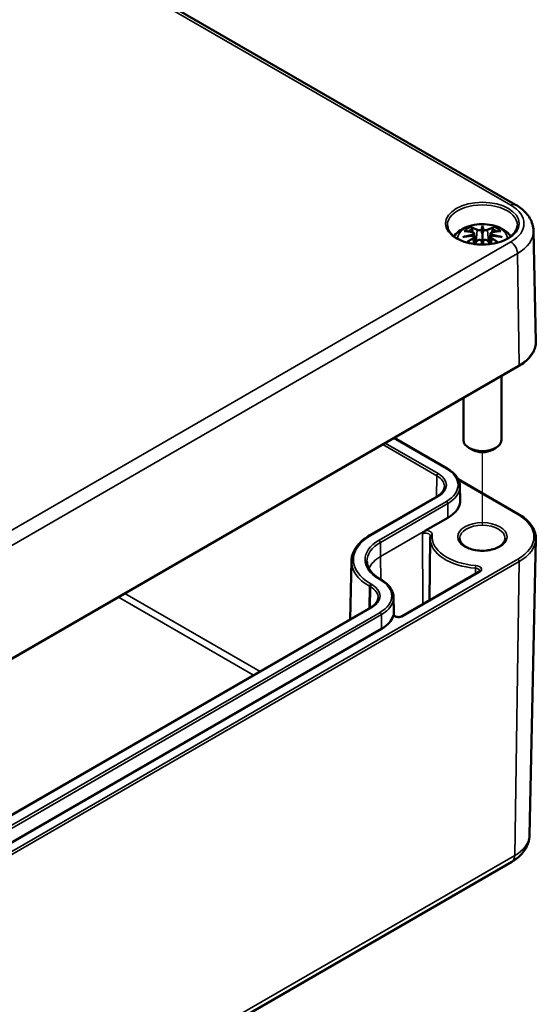
# Model space of a CAD drawing. Units: millimetres. Extents: x 0 to 83251, y -4740488 to 420.
# Drawn here: x 331 to 359, y 37 to 89 of the extents above; entities that cross this region are included whole.
import ezdxf

# ---------------------------------------------------------------- set-up
doc = ezdxf.new("R2010")
doc.units = ezdxf.units.MM
for name, color, linetype, lineweight in [('Positionsveränderungspfad (ISO)', 7, 'Continuous', 25), ('Sichtbar (ISO)', 7, 'Continuous', 50), ('Sichtbar schmal (ISO)', 7, 'Continuous', 35)]:
    doc.layers.add(name, color=color, linetype=linetype, lineweight=lineweight)

msp = doc.modelspace()

# ---------------------------------------------------------------- linework, layer by layer
at = {"layer": 'Positionsveränderungspfad (ISO)'}
msp.add_line((355.628, 61.833), (355.628, 65.672), dxfattribs=at)
at = {"layer": 'Sichtbar (ISO)'}
for p, q in [((305.054, 108.944), (357.379, 78.733)), ((355.628, 77.55), (355.628, 77.19)), ((355.198, 77.04), (355.235, 76.701)), ((355.199, 77.212), (355.251, 76.72)), ((356.057, 77.212), (356.005, 76.72)), ((356.057, 77.04), (356.021, 76.701)), ((358.324, 77.359), (358.449, 71.516)), ((319.367, 48.178), (357.551, 70.224)), ((356.628, 69.691), (356.628, 66.309)), ((354.628, 68.536), (354.628, 66.309)), ((350.972, 66.426), (353.775, 64.807)), ((355.098, 65.798), (354.921, 65.901)), ((356.158, 65.798), (356.335, 65.901)), ((354.35, 64.242), (357.551, 62.394)), ((354.443, 63.876), (354.459, 63.14)), ((353.238, 63.337), (349.685, 61.286)), ((353.807, 62.216), (352.632, 61.538)), ((352.877, 61.135), (352.842, 57.856)), ((358.115, 45.458), (358.449, 61.101)), ((348.717, 59.944), (348.651, 56.851)), ((355.432, 59.351), (351.393, 57.019)), ((350.222, 58.979), (350.275, 58.949)), ((350.943, 58.018), (350.959, 57.282)), ((349.738, 57.479), (325.095, 43.251)), ((350.959, 57.274), (350.961, 57.049)), ((350.307, 56.358), (325.664, 42.13)), ((318.996, 22.012), (357.18, 44.057))]:
    msp.add_line(p, q, dxfattribs=at)
for centre, major_axis, ratio, start_param, end_param in [((355.051, 77.38), (0.011, -0.684), 0.166237, 1.145796, 1.219537), ((355.544, 77.665), (-0.129, 0.618), 0.036814, 2.026405, 2.439082), ((355.712, 77.665), (-0.129, -0.618), 0.036814, 0.70251, 1.115188), ((356.205, 77.38), (0.011, 0.684), 0.166237, 1.922055, 1.995797), ((355.544, 76.998), (0.131, -0.605), 0.006801, 0.922155, 1.320895), ((355.712, 76.998), (0.131, 0.605), 0.006801, 1.820698, 2.219438), ((355.628, 66.309), (1, 0), 0.57735, 3.141593, 6.283185), ((355.628, 66.105), (0.75, 0), 0.57735, 3.926991, 5.497787), ((352.234, 63.124), (2.225, 0), 0.57735, 5.497787, 6.295528), ((348.734, 57.266), (2.225, 0), 0.57735, 0.006171, 0.012343), ((348.734, 57.266), (2.225, 0), 0.57735, 5.497787, 6.100238)]:
    msp.add_ellipse(centre, major_axis=major_axis, ratio=ratio, start_param=start_param, end_param=end_param, dxfattribs=at)
for points, knots in [([(357.379, 78.733), (357.485, 78.672), (357.585, 78.605), (357.771, 78.459), (357.856, 78.379), (358.01, 78.206), (358.079, 78.114), (358.193, 77.915), (358.239, 77.81), (358.304, 77.589), (358.322, 77.474), (358.324, 77.359)], [1.5707963, 1.5707963, 1.5707963, 1.5707963, 1.7254074, 1.7254074, 1.8800184, 1.8800184, 2.0346295, 2.0346295, 2.1892405, 2.1892405, 2.3438516, 2.3438516, 2.3438516, 2.3438516]), ([(357.476, 77.646), (357.474, 77.532), (357.436, 77.417), (357.292, 77.204), (357.193, 77.107), (356.946, 76.936), (356.8, 76.861), (356.472, 76.742), (356.29, 76.696), (355.91, 76.639), (355.711, 76.628), (355.317, 76.642), (355.121, 76.667), (354.756, 76.75), (354.585, 76.808), (354.287, 76.949), (354.159, 77.032), (353.956, 77.214), (353.882, 77.312), (353.8, 77.489), (353.782, 77.568), (353.78, 77.646)], [2.368537, 2.368537, 2.368537, 2.368537, 2.728329, 2.728329, 3.051528, 3.051528, 3.362611, 3.362611, 3.674298, 3.674298, 3.987467, 3.987467, 4.301026, 4.301026, 4.613715, 4.613715, 4.924788, 4.924788, 5.23766, 5.23766, 5.485444, 5.485444, 5.485444, 5.485444]), ([(354.128, 77.065), (354.14, 77.081), (354.152, 77.098), (354.254, 77.226), (354.358, 77.316), (354.61, 77.486), (354.764, 77.556), (355.098, 77.662), (355.28, 77.695), (355.647, 77.72), (355.831, 77.711), (356.191, 77.654), (356.367, 77.605), (356.698, 77.457), (356.854, 77.36), (357.04, 77.177), (357.086, 77.124), (357.128, 77.065)], [4.317323, 4.317323, 4.317323, 4.317323, 4.357122, 4.357122, 4.636026, 4.636026, 4.993797, 4.993797, 5.383142, 5.383142, 5.767473, 5.767473, 6.153925, 6.153925, 6.539044, 6.539044, 6.678251, 6.678251, 6.678251, 6.678251]), ([(355.055, 77.519), (355.054, 77.52), (355.054, 77.521), (355.049, 77.528), (355.046, 77.534), (355.039, 77.548), (355.037, 77.555), (355.035, 77.559), (355.035, 77.559), (355.034, 77.559)], [0.05525613, 0.05525613, 0.05525613, 0.05525613, 0.05672679, 0.05672679, 0.06404295, 0.06404295, 0.07427675, 0.07427675, 0.07452176, 0.07452176, 0.07452176, 0.07452176]), ([(355.055, 77.519), (355.056, 77.518), (355.057, 77.516), (355.064, 77.506), (355.071, 77.492), (355.079, 77.471), (355.082, 77.459), (355.085, 77.449)], [0.03721232, 0.03721232, 0.03721232, 0.03721232, 0.03823639, 0.03823639, 0.04585762, 0.04585762, 0.05210577, 0.05210577, 0.05210577, 0.05210577]), ([(355.628, 77.629), (355.628, 77.628), (355.628, 77.628), (355.628, 77.608), (355.628, 77.583), (355.628, 77.562), (355.628, 77.558), (355.628, 77.553), (355.628, 77.552), (355.628, 77.55)], [-0.02418649, -0.02418649, -0.02418649, -0.02418649, -0.02384234, -0.02384234, -0.00425843, -0.00425843, -0.00098565, -0.00098565, 0, 0, 0, 0]), ([(356.171, 77.449), (356.173, 77.459), (356.177, 77.471), (356.185, 77.492), (356.192, 77.506), (356.199, 77.516), (356.2, 77.518), (356.201, 77.519)], [0.0701982, 0.0701982, 0.0701982, 0.0701982, 0.07644635, 0.07644635, 0.08406758, 0.08406758, 0.08509165, 0.08509165, 0.08509165, 0.08509165]), ([(356.221, 77.559), (356.221, 77.559), (356.221, 77.559), (356.219, 77.555), (356.217, 77.548), (356.21, 77.533), (356.206, 77.526), (356.201, 77.52), (356.201, 77.519), (356.201, 77.519)], [-0.0002133, -0.0002133, -0.0002133, -0.0002133, 0, 0, 0.00914203, 0.00914203, 0.01622314, 0.01622314, 0.01656702, 0.01656702, 0.01656702, 0.01656702]), ([(354.589, 77.029), (354.59, 77.029), (354.591, 77.03), (354.629, 77.04), (354.663, 77.047), (354.692, 77.052)], [-0.02418649, -0.02418649, -0.02418649, -0.02418649, -0.02384234, -0.02384234, -0.01301311, -0.01301311, -0.01301311, -0.01301311]), ([(354.662, 77.344), (354.662, 77.344), (354.663, 77.344), (354.673, 77.346), (354.682, 77.347), (354.691, 77.346)], [-0.000213151, -0.000213151, -0.000213151, -0.000213151, 0, 0, 0.006020995, 0.006020995, 0.006020995, 0.006020995]), ([(354.691, 77.346), (354.719, 77.344), (354.748, 77.342), (354.805, 77.336), (354.833, 77.333), (354.891, 77.325), (354.92, 77.32), (354.978, 77.31), (355.008, 77.304), (355.067, 77.292), (355.096, 77.285), (355.126, 77.278)], [2.7936645, 2.7936645, 2.7936645, 2.7936645, 2.8281249, 2.8281249, 2.8625854, 2.8625854, 2.8970458, 2.8970458, 2.9315063, 2.9315063, 2.9659667, 2.9659667, 2.9659667, 2.9659667]), ([(355.153, 77.102), (355.122, 77.1), (355.091, 77.098), (355.029, 77.093), (354.998, 77.091), (354.936, 77.085), (354.905, 77.081), (354.844, 77.074), (354.813, 77.07), (354.752, 77.061), (354.722, 77.057), (354.692, 77.052)], [3.2877884, 3.2877884, 3.2877884, 3.2877884, 3.3174381, 3.3174381, 3.3470878, 3.3470878, 3.3767375, 3.3767375, 3.4063873, 3.4063873, 3.436037, 3.436037, 3.436037, 3.436037]), ([(355.126, 77.278), (355.133, 77.277), (355.14, 77.274), (355.153, 77.269), (355.16, 77.266), (355.171, 77.258), (355.177, 77.254), (355.186, 77.244), (355.19, 77.238), (355.196, 77.225), (355.198, 77.219), (355.199, 77.212)], [0.16533437, 0.16533437, 0.16533437, 0.16533437, 0.16998691, 0.16998691, 0.17463945, 0.17463945, 0.17929198, 0.17929198, 0.18394452, 0.18394452, 0.18859706, 0.18859706, 0.18859706, 0.18859706]), ([(355.145, 77.18), (355.145, 77.18), (355.145, 77.18), (355.146, 77.178), (355.148, 77.177), (355.151, 77.172), (355.152, 77.17), (355.155, 77.165), (355.157, 77.162), (355.159, 77.156), (355.16, 77.153), (355.161, 77.15)], [-0.000040907, -0.000040907, -0.000040907, -0.000040907, 0, 0, 0.001869145, 0.001869145, 0.003698934, 0.003698934, 0.005642102, 0.005642102, 0.007486638, 0.007486638, 0.007486638, 0.007486638]), ([(355.156, 77.101), (355.156, 77.101), (355.155, 77.102), (355.152, 77.102), (355.151, 77.101), (355.148, 77.1), (355.146, 77.098), (355.145, 77.096), (355.145, 77.096), (355.145, 77.096)], [0.002623384, 0.002623384, 0.002623384, 0.002623384, 0.003776606, 0.003776606, 0.005601033, 0.005601033, 0.007464701, 0.007464701, 0.007505488, 0.007505488, 0.007505488, 0.007505488]), ([(355.156, 77.101), (355.161, 77.098), (355.165, 77.095), (355.173, 77.089), (355.177, 77.085), (355.183, 77.078), (355.186, 77.073), (355.192, 77.065), (355.194, 77.06), (355.197, 77.05), (355.198, 77.045), (355.198, 77.04)], [0.1225087, 0.1225087, 0.1225087, 0.1225087, 0.12578722, 0.12578722, 0.12906573, 0.12906573, 0.13234425, 0.13234425, 0.13562276, 0.13562276, 0.13890128, 0.13890128, 0.13890128, 0.13890128]), ([(355.161, 77.15), (355.161, 77.15), (355.161, 77.15), (355.161, 77.149), (355.161, 77.148), (355.161, 77.146)], [0.012532802, 0.012532802, 0.012532802, 0.012532802, 0.012775146, 0.012775146, 0.014086245, 0.014086245, 0.014086245, 0.014086245]), ([(355.58, 77.392), (355.579, 77.395), (355.578, 77.398), (355.575, 77.404), (355.573, 77.406), (355.569, 77.411), (355.567, 77.412), (355.561, 77.415), (355.559, 77.416), (355.556, 77.417), (355.556, 77.417), (355.556, 77.417)], [0, 0, 0, 0, 0.001839132, 0.001839132, 0.003776606, 0.003776606, 0.005601033, 0.005601033, 0.007464701, 0.007464701, 0.007505488, 0.007505488, 0.007505488, 0.007505488]), ([(355.628, 77.19), (355.628, 77.135), (355.628, 77.08), (355.628, 76.907), (355.628, 76.764), (355.628, 76.633)], [-16.8919072, -16.8919072, -16.8919072, -16.8919072, -16.8584313, -16.8584313, -16.7745134, -16.7745134, -16.7745134, -16.7745134]), ([(355.676, 77.392), (355.676, 77.392), (355.676, 77.392), (355.676, 77.391), (355.676, 77.39), (355.675, 77.389)], [0.012532802, 0.012532802, 0.012532802, 0.012532802, 0.012775146, 0.012775146, 0.014086245, 0.014086245, 0.014086245, 0.014086245]), ([(355.7, 77.417), (355.7, 77.417), (355.7, 77.417), (355.697, 77.416), (355.695, 77.415), (355.689, 77.412), (355.687, 77.411), (355.683, 77.406), (355.681, 77.404), (355.678, 77.398), (355.677, 77.395), (355.676, 77.392)], [-0.000040907, -0.000040907, -0.000040907, -0.000040907, 0, 0, 0.001869145, 0.001869145, 0.003698934, 0.003698934, 0.005642101, 0.005642101, 0.007486638, 0.007486638, 0.007486638, 0.007486638]), ([(356.057, 77.212), (356.058, 77.219), (356.06, 77.225), (356.066, 77.238), (356.07, 77.244), (356.079, 77.254), (356.085, 77.258), (356.096, 77.266), (356.103, 77.269), (356.116, 77.274), (356.123, 77.277), (356.13, 77.278)], [0.14207168, 0.14207168, 0.14207168, 0.14207168, 0.14672422, 0.14672422, 0.15137675, 0.15137675, 0.15602929, 0.15602929, 0.16068183, 0.16068183, 0.16533437, 0.16533437, 0.16533437, 0.16533437]), ([(356.057, 77.04), (356.058, 77.045), (356.059, 77.05), (356.062, 77.06), (356.064, 77.065), (356.069, 77.073), (356.072, 77.078), (356.079, 77.085), (356.083, 77.089), (356.091, 77.095), (356.095, 77.098), (356.1, 77.101)], [0.35710183, 0.35710183, 0.35710183, 0.35710183, 0.36038035, 0.36038035, 0.36365886, 0.36365886, 0.36693738, 0.36693738, 0.37021589, 0.37021589, 0.37349441, 0.37349441, 0.37349441, 0.37349441]), ([(356.095, 77.15), (356.096, 77.153), (356.097, 77.156), (356.099, 77.162), (356.101, 77.165), (356.104, 77.17), (356.105, 77.172), (356.108, 77.177), (356.11, 77.178), (356.111, 77.18), (356.111, 77.18), (356.111, 77.18)], [0, 0, 0, 0, 0.001839132, 0.001839132, 0.003776606, 0.003776606, 0.005601033, 0.005601033, 0.007464701, 0.007464701, 0.007505488, 0.007505488, 0.007505488, 0.007505488]), ([(356.111, 77.096), (356.111, 77.096), (356.111, 77.096), (356.11, 77.098), (356.108, 77.1), (356.105, 77.101), (356.104, 77.102), (356.101, 77.102), (356.1, 77.101), (356.1, 77.101)], [-0.000040907, -0.000040907, -0.000040907, -0.000040907, 0, 0, 0.001869145, 0.001869145, 0.003698934, 0.003698934, 0.004855544, 0.004855544, 0.004855544, 0.004855544]), ([(356.564, 77.052), (356.534, 77.057), (356.503, 77.061), (356.443, 77.07), (356.412, 77.074), (356.351, 77.081), (356.32, 77.085), (356.258, 77.091), (356.227, 77.093), (356.165, 77.098), (356.134, 77.1), (356.103, 77.102)], [2.8471483, 2.8471483, 2.8471483, 2.8471483, 2.876798, 2.876798, 2.9064478, 2.9064478, 2.9360975, 2.9360975, 2.9657472, 2.9657472, 2.9953969, 2.9953969, 2.9953969, 2.9953969]), ([(356.13, 77.278), (356.16, 77.285), (356.189, 77.292), (356.248, 77.304), (356.278, 77.31), (356.336, 77.32), (356.365, 77.325), (356.423, 77.333), (356.451, 77.336), (356.508, 77.342), (356.537, 77.344), (356.565, 77.346)], [3.3172186, 3.3172186, 3.3172186, 3.3172186, 3.351679, 3.351679, 3.3861395, 3.3861395, 3.4205999, 3.4205999, 3.4550604, 3.4550604, 3.4895209, 3.4895209, 3.4895209, 3.4895209]), ([(356.564, 77.052), (356.593, 77.047), (356.627, 77.04), (356.665, 77.03), (356.666, 77.029), (356.667, 77.029)], [-0.02286208, -0.02286208, -0.02286208, -0.02286208, 0, 0, 0.00072655, 0.00072655, 0.00072655, 0.00072655]), ([(356.565, 77.346), (356.574, 77.347), (356.583, 77.346), (356.593, 77.344), (356.593, 77.344), (356.594, 77.344)], [0.067360952, 0.067360952, 0.067360952, 0.067360952, 0.074277719, 0.074277719, 0.074522912, 0.074522912, 0.074522912, 0.074522912]), ([(355.2, 76.662), (355.21, 76.673), (355.22, 76.685), (355.251, 76.72), (355.272, 76.742), (355.313, 76.787), (355.334, 76.809), (355.355, 76.831)], [2.8830899, 2.8830899, 2.8830899, 2.8830899, 2.89960574, 2.89960574, 2.93278623, 2.93278623, 2.96596672, 2.96596672, 2.96596672, 2.96596672]), ([(355.355, 76.831), (355.365, 76.841), (355.377, 76.85), (355.404, 76.865), (355.419, 76.871), (355.45, 76.879), (355.467, 76.881), (355.499, 76.882), (355.516, 76.88), (355.547, 76.873), (355.561, 76.867), (355.575, 76.86)], [0.16533437, 0.16533437, 0.16533437, 0.16533437, 0.17389707, 0.17389707, 0.18245978, 0.18245978, 0.19102249, 0.19102249, 0.19958519, 0.19958519, 0.2081479, 0.2081479, 0.2081479, 0.2081479]), ([(355.556, 76.859), (355.556, 76.859), (355.556, 76.859), (355.559, 76.86), (355.561, 76.861), (355.567, 76.861), (355.569, 76.861), (355.573, 76.86), (355.575, 76.859), (355.578, 76.856), (355.579, 76.855), (355.58, 76.853)], [-0.000040907, -0.000040907, -0.000040907, -0.000040907, 0, 0, 0.001869145, 0.001869145, 0.003698934, 0.003698934, 0.005642101, 0.005642101, 0.007486638, 0.007486638, 0.007486638, 0.007486638]), ([(355.58, 76.853), (355.58, 76.853), (355.58, 76.852), (355.58, 76.851), (355.58, 76.85), (355.58, 76.849)], [0.012532802, 0.012532802, 0.012532802, 0.012532802, 0.012775146, 0.012775146, 0.014086245, 0.014086245, 0.014086245, 0.014086245]), ([(355.676, 76.853), (355.677, 76.855), (355.678, 76.856), (355.681, 76.859), (355.683, 76.86), (355.687, 76.861), (355.689, 76.861), (355.695, 76.861), (355.697, 76.86), (355.7, 76.859), (355.7, 76.859), (355.7, 76.859)], [0, 0, 0, 0, 0.001839132, 0.001839132, 0.003776606, 0.003776606, 0.005601033, 0.005601033, 0.007464701, 0.007464701, 0.007505488, 0.007505488, 0.007505488, 0.007505488]), ([(355.681, 76.86), (355.695, 76.867), (355.709, 76.873), (355.74, 76.88), (355.757, 76.882), (355.789, 76.881), (355.806, 76.879), (355.837, 76.871), (355.852, 76.865), (355.879, 76.85), (355.891, 76.841), (355.901, 76.831)], [0.12252084, 0.12252084, 0.12252084, 0.12252084, 0.13108355, 0.13108355, 0.13964625, 0.13964625, 0.14820896, 0.14820896, 0.15677166, 0.15677166, 0.16533437, 0.16533437, 0.16533437, 0.16533437]), ([(355.901, 76.831), (355.922, 76.809), (355.943, 76.787), (355.984, 76.742), (356.005, 76.72), (356.036, 76.685), (356.046, 76.673), (356.056, 76.662)], [3.31721859, 3.31721859, 3.31721859, 3.31721859, 3.35039907, 3.35039907, 3.38357956, 3.38357956, 3.4000954, 3.4000954, 3.4000954, 3.4000954]), ([(357.551, 70.224), (357.664, 70.289), (357.768, 70.36), (357.957, 70.511), (358.042, 70.591), (358.189, 70.76), (358.252, 70.848), (358.352, 71.032), (358.39, 71.127), (358.44, 71.32), (358.451, 71.418), (358.449, 71.516)], [3.1415927, 3.1415927, 3.1415927, 3.1415927, 3.3011409, 3.3011409, 3.4606891, 3.4606891, 3.6202373, 3.6202373, 3.7797855, 3.7797855, 3.9393337, 3.9393337, 3.9393337, 3.9393337]), ([(353.775, 64.807), (353.856, 64.76), (353.931, 64.71), (354.068, 64.602), (354.129, 64.545), (354.237, 64.424), (354.284, 64.36), (354.36, 64.228), (354.389, 64.16), (354.43, 64.02), (354.441, 63.948), (354.443, 63.876)], [4.712389, 4.712389, 4.712389, 4.712389, 4.867, 4.867, 5.0216111, 5.0216111, 5.1762221, 5.1762221, 5.3308332, 5.3308332, 5.4854442, 5.4854442, 5.4854442, 5.4854442]), ([(353.625, 63.851), (353.624, 63.815), (353.618, 63.78), (353.597, 63.709), (353.582, 63.673), (353.541, 63.602), (353.515, 63.566), (353.453, 63.497), (353.417, 63.463), (353.335, 63.398), (353.288, 63.366), (353.238, 63.337)], [5.5101301, 5.5101301, 5.5101301, 5.5101301, 5.6647411, 5.6647411, 5.8193522, 5.8193522, 5.9739632, 5.9739632, 6.1285743, 6.1285743, 6.2831853, 6.2831853, 6.2831853, 6.2831853]), ([(357.551, 62.394), (357.664, 62.329), (357.768, 62.258), (357.957, 62.107), (358.042, 62.026), (358.189, 61.858), (358.252, 61.769), (358.352, 61.586), (358.39, 61.491), (358.44, 61.298), (358.451, 61.199), (358.449, 61.101)], [4.712389, 4.712389, 4.712389, 4.712389, 4.8719372, 4.8719372, 5.0314854, 5.0314854, 5.1910336, 5.1910336, 5.3505818, 5.3505818, 5.5101301, 5.5101301, 5.5101301, 5.5101301]), ([(352.46, 61.357), (352.491, 61.398), (352.529, 61.447), (352.584, 61.503), (352.61, 61.525), (352.632, 61.538)], [0, 0, 0, 0, 0.03145424, 0.03145424, 0.05016495, 0.05016495, 0.05016495, 0.05016495]), ([(349.685, 61.286), (349.567, 61.218), (349.457, 61.144), (349.258, 60.987), (349.169, 60.903), (349.013, 60.728), (348.946, 60.637), (348.836, 60.447), (348.794, 60.349), (348.735, 60.148), (348.719, 60.046), (348.717, 59.944)], [3.1415927, 3.1415927, 3.1415927, 3.1415927, 3.2962037, 3.2962037, 3.4508148, 3.4508148, 3.6054258, 3.6054258, 3.7600369, 3.7600369, 3.9146479, 3.9146479, 3.9146479, 3.9146479]), ([(352.885, 61.252), (352.884, 61.244), (352.884, 61.237), (352.882, 61.221), (352.881, 61.213), (352.88, 61.197), (352.879, 61.19), (352.878, 61.174), (352.878, 61.166), (352.877, 61.15), (352.877, 61.142), (352.877, 61.135)], [3.85163644, 3.85163644, 3.85163644, 3.85163644, 3.86547314, 3.86547314, 3.87930984, 3.87930984, 3.89314655, 3.89314655, 3.90698325, 3.90698325, 3.92081995, 3.92081995, 3.92081995, 3.92081995]), ([(352.886, 61.254), (352.886, 61.254), (352.886, 61.254), (352.886, 61.254), (352.886, 61.254), (352.886, 61.253), (352.886, 61.253), (352.886, 61.253), (352.886, 61.253), (352.886, 61.252), (352.886, 61.252), (352.885, 61.252)], [5.50395801, 5.50395801, 5.50395801, 5.50395801, 5.51779471, 5.51779471, 5.53163141, 5.53163141, 5.54546812, 5.54546812, 5.55930482, 5.55930482, 5.57314152, 5.57314152, 5.57314152, 5.57314152]), ([(356.828, 61.124), (356.828, 61.05), (356.803, 60.974), (356.706, 60.836), (356.642, 60.774), (356.481, 60.666), (356.386, 60.619), (356.174, 60.543), (356.057, 60.514), (355.81, 60.477), (355.68, 60.47), (355.424, 60.479), (355.297, 60.495), (355.06, 60.549), (354.949, 60.586), (354.757, 60.676), (354.674, 60.729), (354.544, 60.842), (354.497, 60.903), (354.44, 61.018), (354.428, 61.071), (354.428, 61.124)], [5.497787, 5.497787, 5.497787, 5.497787, 5.884445, 5.884445, 6.20629, 6.20629, 6.512349, 6.512349, 6.819804, 6.819804, 7.129501, 7.129501, 7.439777, 7.439777, 7.748739, 7.748739, 8.055172, 8.055172, 8.363341, 8.363341, 8.63938, 8.63938, 8.63938, 8.63938]), ([(349.535, 59.904), (349.537, 59.838), (349.547, 59.772), (349.585, 59.641), (349.614, 59.575), (349.688, 59.446), (349.735, 59.382), (349.845, 59.259), (349.909, 59.199), (350.054, 59.084), (350.134, 59.03), (350.222, 58.979)], [3.9393337, 3.9393337, 3.9393337, 3.9393337, 4.0939448, 4.0939448, 4.2485558, 4.2485558, 4.4031669, 4.4031669, 4.5577779, 4.5577779, 4.712389, 4.712389, 4.712389, 4.712389]), ([(355.484, 59.407), (355.484, 59.405), (355.484, 59.404), (355.483, 59.4), (355.482, 59.397), (355.478, 59.39), (355.475, 59.386), (355.467, 59.377), (355.461, 59.372), (355.448, 59.361), (355.441, 59.356), (355.432, 59.351)], [5.503958, 5.503958, 5.503958, 5.503958, 5.6598035, 5.6598035, 5.8156489, 5.8156489, 5.9714944, 5.9714944, 6.1273398, 6.1273398, 6.2831853, 6.2831853, 6.2831853, 6.2831853]), ([(350.275, 58.949), (350.356, 58.902), (350.431, 58.852), (350.567, 58.744), (350.629, 58.686), (350.737, 58.565), (350.783, 58.502), (350.86, 58.37), (350.889, 58.301), (350.93, 58.161), (350.941, 58.09), (350.943, 58.018)], [4.712389, 4.712389, 4.712389, 4.712389, 4.867, 4.867, 5.0216111, 5.0216111, 5.1762221, 5.1762221, 5.3308332, 5.3308332, 5.4854442, 5.4854442, 5.4854442, 5.4854442]), ([(350.124, 57.992), (350.124, 57.957), (350.118, 57.922), (350.097, 57.85), (350.082, 57.815), (350.041, 57.743), (350.015, 57.708), (349.953, 57.638), (349.917, 57.604), (349.834, 57.539), (349.788, 57.508), (349.738, 57.479)], [5.5101301, 5.5101301, 5.5101301, 5.5101301, 5.6647411, 5.6647411, 5.8193522, 5.8193522, 5.9739632, 5.9739632, 6.1285743, 6.1285743, 6.2831853, 6.2831853, 6.2831853, 6.2831853]), ([(350.922, 57.032), (350.925, 57.043), (350.928, 57.051), (350.937, 57.07), (350.941, 57.074), (350.945, 57.075), (350.946, 57.074), (350.947, 57.072), (350.948, 57.071), (350.948, 57.07)], [0.03324059, 0.03324059, 0.03324059, 0.03324059, 0.04290188, 0.04290188, 0.06262857, 0.06262857, 0.07208305, 0.07208305, 0.0752358, 0.0752358, 0.0752358, 0.0752358]), ([(351.393, 57.019), (351.378, 57.011), (351.36, 57.003), (351.319, 56.989), (351.295, 56.983), (351.244, 56.975), (351.217, 56.973), (351.162, 56.974), (351.135, 56.977), (351.084, 56.986), (351.061, 56.992), (351.02, 57.008), (351.003, 57.017), (350.976, 57.034), (350.966, 57.043), (350.953, 57.058), (350.95, 57.064), (350.948, 57.069), (350.948, 57.07), (350.948, 57.07)], [0, 0, 0, 0, 0.258754, 0.258754, 0.528921, 0.528921, 0.80784, 0.80784, 1.089525, 1.089525, 1.367314, 1.367314, 1.635092, 1.635092, 1.891657, 1.891657, 2.157093, 2.157093, 2.203131, 2.203131, 2.203131, 2.203131]), ([(357.18, 44.057), (357.278, 44.114), (357.373, 44.178), (357.551, 44.319), (357.635, 44.396), (357.788, 44.568), (357.858, 44.662), (357.976, 44.866), (358.024, 44.977), (358.093, 45.211), (358.112, 45.335), (358.115, 45.458)], [0, 0, 0, 0, 0.1546111, 0.1546111, 0.3092221, 0.3092221, 0.4638332, 0.4638332, 0.6184442, 0.6184442, 0.7730553, 0.7730553, 0.7730553, 0.7730553])]:
    msp.add_open_spline(points, degree=3, knots=knots, dxfattribs=at)
for points, weights in [([(355.118, 77.28), (355.102, 77.361), (355.085, 77.449)], [1.01250885713, 1.00948357397, 1.00488362486]), ([(356.171, 77.449), (356.154, 77.361), (356.138, 77.28)], [1.00488362486, 1.00948357397, 1.01250885713])]:
    msp.add_rational_spline(points, weights, degree=2, dxfattribs=at)
for points in [[(355.58, 77.389), (355.58, 77.39), (355.58, 77.391), (355.58, 77.392)], [(356.095, 77.146), (356.095, 77.148), (356.095, 77.149), (356.095, 77.15)], [(355.675, 76.849), (355.676, 76.851), (355.676, 76.852), (355.676, 76.853)]]:
    msp.add_open_spline(points, degree=3, dxfattribs=at)
at = {"layer": 'Sichtbar schmal (ISO)'}
for p, q in [((304.804, 108.919), (357.129, 78.709)), ((355.134, 76.949), (355.151, 76.669)), ((355.352, 77.393), (355.3, 76.773)), ((355.904, 77.393), (355.956, 76.773)), ((356.122, 76.949), (356.105, 76.669)), ((357.129, 76.771), (318.946, 54.725)), ((319.299, 54.12), (357.483, 76.166)), ((357.571, 70.271), (357.483, 76.166)), ((357.571, 70.271), (319.388, 48.226)), ((350.365, 66.075), (353.217, 64.428)), ((353.288, 64.55), (350.505, 66.156)), ((350.943, 66.409), (353.725, 64.802)), ((353.217, 64.428), (353.201, 63.316)), ((354.371, 64.195), (357.501, 62.389)), ((349.735, 61.281), (353.288, 63.332)), ((353.725, 63.08), (350.172, 61.028)), ((350.243, 60.907), (353.796, 62.959)), ((353.807, 62.216), (353.796, 62.959)), ((352.632, 61.538), (350.254, 60.165)), ((352.46, 61.357), (352.488, 57.652)), ((350.254, 60.165), (350.243, 60.907)), ((357.501, 60.022), (319.317, 37.977)), ((319.388, 37.853), (357.571, 59.899)), ((350.254, 60.165), (350.263, 58.956)), ((357.571, 59.899), (357.335, 44.39)), ((351.443, 57.014), (355.482, 59.346)), ((355.267, 59.55), (355.267, 59.256)), ((350.172, 58.974), (350.225, 58.944)), ((343.894, 54.105), (336.763, 58.222)), ((349.664, 58.601), (349.646, 57.426)), ((349.664, 58.601), (349.717, 58.57)), ((349.717, 58.57), (349.7, 57.457)), ((349.788, 58.691), (349.735, 58.722)), ((336.413, 58.02), (343.544, 53.903)), ((325.145, 43.247), (349.788, 57.474)), ((350.225, 57.221), (325.583, 42.994)), ((325.653, 42.873), (350.296, 57.1)), ((350.307, 56.358), (350.296, 57.1)), ((357.335, 44.39), (319.151, 22.345))]:
    msp.add_line(p, q, dxfattribs=at)
for centre, major_axis in [((355.628, 77.74), (1.948, 0)), ((355.628, 61.206), (1.3, 0))]:
    msp.add_ellipse(centre, major_axis=major_axis, ratio=0.57735, dxfattribs=at)
for centre, major_axis, ratio, start_param, end_param in [((355.628, 77.66), (-1.848, 0), 0.57735, 3.12925, 6.295528), ((357.129, 78.3), (0.25, 0.433), 0.57735, 0, 0.785398), ((355.451, 77.74), (2.373, 0), 0.57735, 5.497787, 7.068583), ((355.628, 76.942), (-1.312, 0), 0.57735, 3.139613, 6.285165), ((355.628, 77.002), (1.134, 0), 0.57735, 2.121805, 2.590584), ((355.628, 76.96), (1.006, 0), 0.57735, 2.141715, 2.451267), ((355.469, 74.464), (-0.987, 3.09), 0.518745, 5.783918, 5.964528), ((355.45, 74.458), (-0.979, 3.067), 0.518745, 5.783918, 5.944526), ((356.065, 74.556), (-0.301, 3.205), 0.170279, 0.272528, 0.45164), ((356.086, 74.558), (-0.299, 3.18), 0.170279, 0.329778, 0.454842), ((355.191, 74.556), (0.301, 3.205), 0.170279, 5.831545, 6.010657), ((355.17, 74.558), (0.299, 3.18), 0.170279, 5.828343, 5.953407), ((355.787, 74.464), (0.987, 3.09), 0.518745, 0.318658, 0.499267), ((355.806, 74.458), (0.979, 3.067), 0.518745, 0.338659, 0.499267), ((355.628, 76.96), (1.006, 0), 0.57735, 0.690325, 0.999878), ((355.628, 77.002), (1.134, 0), 0.57735, 0.551009, 1.019788), ((355.666, 74.325), (-3.156, -0.637), 0.901293, 4.695669, 4.874781), ((355.666, 74.83), (3.196, -0.387), 0.700782, 1.818792, 1.997904), ((355.74, 74.62), (2.227, -2.36), 0.614647, 2.385072, 2.565681), ((355.74, 74.437), (-1.852, -2.663), 0.715286, 4.14995, 4.283261), ((355.753, 74.427), (1.838, 2.643), 0.715286, 1.008357, 1.1333), ((355.668, 74.316), (3.131, 0.632), 0.901293, 1.550875, 1.659536), ((355.12, 77.254), (0.0059, 0.0243), 0.57364, 0, 0.662201), ((355.12, 76.959), (0.0128, -0.0214), 0.372653, 0.880106, 2.390953), ((355.373, 77.4), (-0.012, -0.0219), 0.750571, 3.869581, 5.380428), ((355.883, 77.4), (0.012, -0.0219), 0.750571, 0.902757, 2.413604), ((355.588, 74.316), (3.131, -0.632), 0.901293, 1.482056, 1.590718), ((355.59, 74.325), (-3.156, 0.637), 0.901293, 4.549997, 4.729109), ((355.59, 74.83), (3.196, 0.387), 0.700782, 1.143689, 1.322801), ((356.136, 76.959), (-0.0128, -0.0214), 0.372653, 3.892233, 5.403079), ((355.503, 74.427), (1.838, -2.643), 0.715286, 2.008293, 2.133236), ((356.136, 77.254), (-0.0059, 0.0243), 0.57364, 5.620985, 6.283185), ((355.516, 74.62), (2.227, 2.36), 0.614647, 0.575911, 0.75652), ((355.516, 74.437), (-1.852, 2.663), 0.715286, 5.141517, 5.274828), ((355.451, 77.339), (2.873, 0), 0.57735, 5.497787, 6.295528), ((355.469, 74.593), (1.437, 2.909), 0.418106, 0.921025, 1.004792), ((355.373, 76.813), (-0.018, 0.0173), 0.549585, 5.296472, 6.283185), ((356.065, 74.6), (0.616, -3.16), 0.030233, 3.909943, 4.007329), ((356.086, 74.604), (-0.611, 3.135), 0.030233, 0.765148, 0.860996), ((355.17, 74.604), (-0.611, -3.135), 0.030233, 2.280596, 2.376444), ((355.191, 74.6), (0.616, 3.16), 0.030233, 5.417449, 5.514835), ((355.883, 76.813), (0.018, 0.0173), 0.549585, 0, 0.986713), ((355.787, 74.593), (1.437, -2.909), 0.418106, 2.136801, 2.220567), ((357.129, 76.363), (-0.25, 0.433), 0.57735, 3.944444, 5.497787), ((355.451, 71.495), (2.998, 0), 0.57735, 5.497787, 6.295528), ((357.501, 70.31), (0.05, -0.0866), 0.57735, 0, 0.802851), ((353.288, 64.468), (0.05, 0.0866), 0.57735, 0.785398, 2.338741), ((352.234, 63.941), (1.491, 0), 0.57735, 5.497787, 7.068583), ((353.725, 64.72), (0.05, 0.0866), 0.57735, 0, 0.785398), ((352.234, 63.941), (2.109, 0), 0.57735, 5.497787, 7.068583), ((352.234, 63.861), (1.391, 0), 0.57735, 6.270842, 7.068583), ((352.234, 63.861), (2.209, 0), 0.57735, 5.497787, 6.295528), ((353.288, 63.251), (-0.05, 0.0866), 0.57735, 5.497787, 6.283185), ((353.725, 62.998), (0.05, -0.0866), 0.57735, 0.802851, 2.356194), ((357.501, 62.307), (0.05, 0.0866), 0.57735, 0, 0.785398), ((355.451, 61.206), (2.898, 0), 0.57735, 5.497787, 7.068583), ((352.636, 61.255), (0.249, 0), 0.57735, 6.277014, 8.63938), ((352.636, 61.336), (0.349, 0), 0.57735, 6.207831, 7.86673), ((352.985, 61.239), (-0.0992, 0.013), 0.81418, 4.818456, 6.283185), ((355.628, 61.124), (-1.2, 0), 0.57735, 3.141593, 6.283185), ((351.951, 60.001), (-3.134, 0), 0.57735, 5.497787, 7.068583), ((351.951, 60.001), (-2.516, 0), 0.57735, 5.497787, 7.068583), ((351.951, 59.921), (-2.416, 0), 0.57735, 5.497787, 6.295528), ((349.735, 61.199), (-0.05, 0.0866), 0.57735, 5.497787, 6.283185), ((350.172, 60.947), (0.05, -0.0866), 0.57735, 0.802851, 2.356194), ((355.628, 61.125), (-2.751, 0), 0.57735, 6.277014, 7.722542), ((355.628, 61.206), (-2.651, 0), 0.57735, 6.207831, 7.722542), ((355.451, 61.123), (2.998, 0), 0.57735, 5.497787, 6.270842), ((351.951, 59.921), (-3.234, 0), 0.57735, 6.270842, 7.068583), ((351.951, 59.185), (-2.4, 0), 0.57735, 5.497787, 6.02144), ((357.501, 59.941), (0.05, -0.0866), 0.57735, 0.767945, 2.356194), ((355.281, 59.607), (0.0076, 0.0997), 0.107011, 0.619569, 2.181639), ((355.235, 59.408), (0.249, 0), 0.57735, 6.277014, 7.722542), ((355.235, 59.489), (0.349, 0), 0.57735, 5.497787, 7.722542), ((355.482, 59.264), (-0.05, 0.0866), 0.57735, 5.497787, 6.283185), ((350.172, 58.893), (0.05, 0.0866), 0.57735, 0, 0.785398), ((350.225, 58.862), (0.05, 0.0866), 0.57735, 0, 0.785398), ((348.734, 58.083), (2.109, 0), 0.57735, 5.497787, 7.068583), ((349.735, 58.64), (0.05, 0.0866), 0.57735, 0.785398, 2.338741), ((349.788, 58.61), (0.05, 0.0866), 0.57735, 0.785398, 2.338741), ((348.734, 58.002), (1.391, 0), 0.57735, 6.270842, 7.068583), ((348.734, 58.083), (1.491, 0), 0.57735, 5.497787, 7.068583), ((348.734, 58.002), (2.209, 0), 0.57735, 5.497787, 6.295528), ((349.788, 57.392), (-0.05, 0.0866), 0.57735, 5.497787, 6.283185), ((350.225, 57.14), (0.05, -0.0866), 0.57735, 0.802851, 2.356194), ((348.734, 57.266), (2.225, 0), 0.57735, 6.100238, 6.289356), ((351.196, 57.157), (0.349, 0), 0.57735, 3.807227, 5.497787), ((351.443, 56.933), (-0.05, 0.0866), 0.57735, 5.497787, 6.283185), ((355.451, 45.477), (2.664, 0), 0.57735, 5.497787, 6.270842), ((356.805, 44.707), (0.375, -0.65), 0.57735, 0, 0.767945)]:
    msp.add_ellipse(centre, major_axis=major_axis, ratio=ratio, start_param=start_param, end_param=end_param, dxfattribs=at)
for points, knots in [([(355.116, 77.275), (355.123, 77.274), (355.129, 77.271), (355.145, 77.265), (355.153, 77.26), (355.166, 77.246), (355.17, 77.237), (355.171, 77.214), (355.164, 77.2), (355.15, 77.185), (355.148, 77.182), (355.145, 77.18)], [0.16533437, 0.16533437, 0.16533437, 0.16533437, 0.17053611, 0.17053611, 0.1788589, 0.1788589, 0.18967853, 0.18967853, 0.20374404, 0.20374404, 0.2066302, 0.2066302, 0.2066302, 0.2066302]), ([(355.145, 77.096), (355.156, 77.089), (355.164, 77.079), (355.178, 77.039), (355.156, 77.002), (355.116, 76.978)], [0.12403853, 0.12403853, 0.12403853, 0.12403853, 0.13526757, 0.13526757, 0.16533437, 0.16533437, 0.16533437, 0.16533437]), ([(355.161, 77.146), (355.167, 77.151), (355.173, 77.156), (355.192, 77.176), (355.199, 77.193), (355.199, 77.209), (355.199, 77.21), (355.199, 77.212)], [-0.20860969, -0.20860969, -0.20860969, -0.20860969, -0.20374404, -0.20374404, -0.18967853, -0.18967853, -0.18859706, -0.18859706, -0.18859706, -0.18859706]), ([(355.352, 77.393), (355.387, 77.373), (355.452, 77.363), (355.536, 77.374), (355.561, 77.38), (355.58, 77.389)], [-0.16533437, -0.16533437, -0.16533437, -0.16533437, -0.13526757, -0.13526757, -0.12205905, -0.12205905, -0.12205905, -0.12205905]), ([(355.556, 77.417), (355.541, 77.412), (355.523, 77.408), (355.455, 77.399), (355.4, 77.406), (355.371, 77.422)], [0.12403853, 0.12403853, 0.12403853, 0.12403853, 0.13526757, 0.13526757, 0.16533437, 0.16533437, 0.16533437, 0.16533437]), ([(355.675, 77.389), (355.686, 77.384), (355.698, 77.38), (355.739, 77.37), (355.77, 77.367), (355.825, 77.369), (355.85, 77.373), (355.883, 77.383), (355.895, 77.388), (355.904, 77.393)], [-0.37394406, -0.37394406, -0.37394406, -0.37394406, -0.36682602, -0.36682602, -0.35162378, -0.35162378, -0.33872837, -0.33872837, -0.33066874, -0.33066874, -0.33066874, -0.33066874]), ([(355.885, 77.422), (355.878, 77.418), (355.868, 77.414), (355.84, 77.406), (355.819, 77.403), (355.772, 77.402), (355.746, 77.405), (355.715, 77.412), (355.707, 77.415), (355.7, 77.417)], [0.33066874, 0.33066874, 0.33066874, 0.33066874, 0.33872837, 0.33872837, 0.35162378, 0.35162378, 0.36682602, 0.36682602, 0.37196457, 0.37196457, 0.37196457, 0.37196457]), ([(356.058, 77.211), (356.057, 77.204), (356.058, 77.197), (356.066, 77.174), (356.078, 77.159), (356.095, 77.146)], [-0.14207168, -0.14207168, -0.14207168, -0.14207168, -0.13526757, -0.13526757, -0.12205905, -0.12205905, -0.12205905, -0.12205905]), ([(356.058, 77.04), (356.057, 77.034), (356.057, 77.027), (356.063, 77.004), (356.073, 76.988), (356.097, 76.965), (356.109, 76.956), (356.122, 76.949)], [-0.35710183, -0.35710183, -0.35710183, -0.35710183, -0.35162378, -0.35162378, -0.33872837, -0.33872837, -0.33066874, -0.33066874, -0.33066874, -0.33066874]), ([(356.111, 77.18), (356.1, 77.19), (356.092, 77.2), (356.078, 77.239), (356.1, 77.266), (356.14, 77.275)], [0.12403853, 0.12403853, 0.12403853, 0.12403853, 0.13526757, 0.13526757, 0.16533437, 0.16533437, 0.16533437, 0.16533437]), ([(356.14, 76.978), (356.129, 76.984), (356.119, 76.992), (356.099, 77.012), (356.09, 77.026), (356.083, 77.056), (356.087, 77.072), (356.102, 77.089), (356.106, 77.093), (356.111, 77.096)], [0.33066874, 0.33066874, 0.33066874, 0.33066874, 0.33872837, 0.33872837, 0.35162378, 0.35162378, 0.36682602, 0.36682602, 0.37196457, 0.37196457, 0.37196457, 0.37196457]), ([(355.371, 76.831), (355.376, 76.836), (355.381, 76.841), (355.398, 76.853), (355.41, 76.859), (355.439, 76.87), (355.457, 76.874), (355.499, 76.876), (355.523, 76.872), (355.548, 76.863), (355.552, 76.861), (355.556, 76.859)], [0.16533437, 0.16533437, 0.16533437, 0.16533437, 0.17053611, 0.17053611, 0.1788589, 0.1788589, 0.18967853, 0.18967853, 0.20374404, 0.20374404, 0.2066302, 0.2066302, 0.2066302, 0.2066302]), ([(355.7, 76.859), (355.715, 76.867), (355.733, 76.872), (355.801, 76.879), (355.856, 76.861), (355.885, 76.831)], [0.12403853, 0.12403853, 0.12403853, 0.12403853, 0.13526757, 0.13526757, 0.16533437, 0.16533437, 0.16533437, 0.16533437])]:
    msp.add_open_spline(points, degree=3, knots=knots, dxfattribs=at)
msp.add_open_spline([(355.134, 76.949), (355.176, 76.973), (355.201, 77.009), (355.198, 77.04)], degree=3, dxfattribs=at)

doc.saveas('drawing.dxf')
